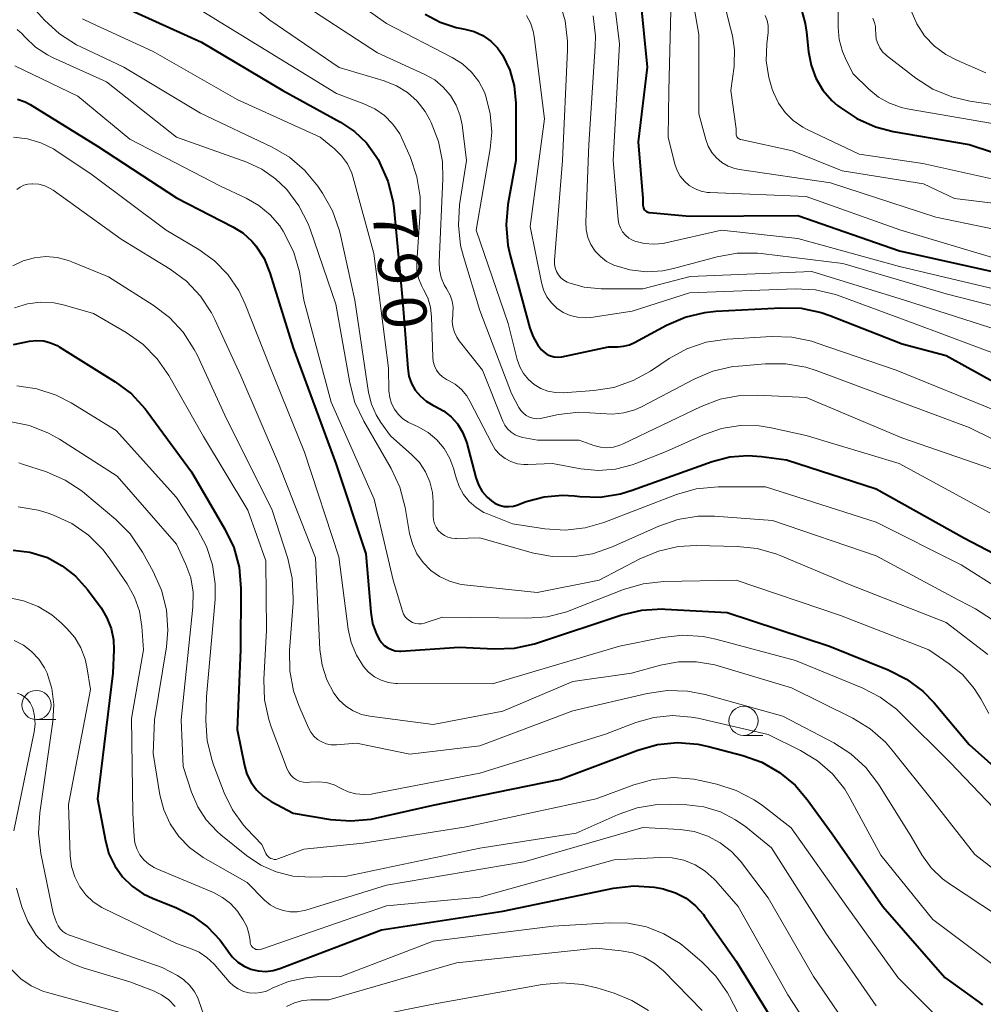
# Model space of a CAD drawing. Units: metres. Extents: x -62000 to -60000, y 19500 to 21000.
# Drawn here: x -61438 to -61356, y 19595 to 19679 of the extents above; entities that cross this region are included whole.
import ezdxf

# ---------------------------------------------------------------- set-up
doc = ezdxf.new("R2010")
doc.units = ezdxf.units.M
for name, color, linetype, lineweight in [('633100_広葉樹林', 7, 'Continuous', 13), ('710100_等高線(計曲線)', 7, 'Continuous', 40), ('710200_等高線(主曲線)', 7, 'Continuous', 13)]:
    doc.layers.add(name, color=color, linetype=linetype, lineweight=lineweight)
doc.styles.add('Style-WORKING', font='MS Gothic.ttf')

msp = doc.modelspace()

# ---------------------------------------------------------------- linework, layer by layer
at = {"layer": '633100_広葉樹林', "linetype": 'Continuous', "lineweight": 13}
for p, q in [((-61437.02, 19619.03), (-61435.353, 19619.03)), ((-61376.37, 19617.67), (-61374.703, 19617.67))]:
    msp.add_line(p, q, dxfattribs=at)
for centre in [(-61437.02, 19620.28), (-61376.37, 19618.92)]:
    msp.add_circle(centre, 1.25, dxfattribs=at)
at = {"layer": '710100_等高線(計曲線)', "linetype": 'Continuous', "lineweight": 40, "flags": 128}
for points, elevation in [([(-61431, 19680.85), (-61422.87, 19677.13), (-61415.88, 19673), (-61410.93, 19670.28), (-61409.75, 19669.48), (-61408.72, 19668.49), (-61407.88, 19667.34), (-61407.72, 19667.07), (-61407.58, 19666.82), (-61406.87, 19665.22), (-61406.45, 19663.53), (-61406.37, 19662.93), (-61405.61, 19655), (-61405.17, 19649.16), (-61405.07, 19648.5), (-61404.85, 19647.87), (-61404.52, 19647.29), (-61404.09, 19646.77), (-61403.59, 19646.33), (-61403.01, 19645.99)], 790), ([(-61385.2, 19680.8), (-61384.62, 19675), (-61385.4, 19668.6), (-61385, 19663.72), (-61385, 19663.15), (-61384.99, 19663.04), (-61384.96, 19662.94), (-61384.92, 19662.84), (-61384.85, 19662.75), (-61384.78, 19662.67), (-61384.69, 19662.61), (-61384.59, 19662.57), (-61384.49, 19662.54), (-61384.43, 19662.53), (-61381, 19662.21), (-61371.72, 19662.28), (-61363, 19659.23), (-61354.63, 19657.37)], 770), ([(-61371.48, 19680.23), (-61371.07, 19678.73), (-61370.96, 19677.99), (-61370.79, 19676.32), (-61370.58, 19675.16), (-61370.16, 19674.05), (-61369.56, 19673.03), (-61368.79, 19672.14), (-61368.3, 19671.7), (-61368.1, 19671.55), (-61366.66, 19670.58), (-61365.06, 19669.87), (-61363.52, 19669.48), (-61357, 19668.37)], 760), ([(-61403.67, 19679.54), (-61402.4, 19678.86), (-61401.03, 19678.41), (-61400.56, 19678.31), (-61400.27, 19678.26), (-61399.48, 19678.05), (-61398.73, 19677.7), (-61398.05, 19677.23), (-61397.47, 19676.65), (-61397, 19676), (-61396.4, 19674.73), (-61396.03, 19673.38), (-61395.9, 19671.91), (-61395.9, 19667), (-61396.58, 19663.21), (-61396.74, 19661.47), (-61396.59, 19659.74), (-61396.39, 19658.83), (-61394.71, 19652.62), (-61394.42, 19651.85), (-61394.01, 19651.14), (-61393.71, 19650.76), (-61393.48, 19650.54), (-61393.21, 19650.36), (-61392.92, 19650.23), (-61392.61, 19650.15), (-61392.28, 19650.12)], 780), ([(-61438.64, 19672.24), (-61438, 19672.02), (-61437.56, 19671.78), (-61431.78, 19668.22), (-61425, 19663.78), (-61420.18, 19661.31), (-61419.31, 19660.77), (-61418.55, 19660.08), (-61418.19, 19659.66), (-61417.5, 19658.57), (-61417, 19657.35)], 800), ([(-61357, 19668.37), (-61355, 19667.69)], 760), ([(-61417, 19657.35), (-61415, 19650.91), (-61411.34, 19641), (-61408.76, 19633.24), (-61408.35, 19628.25), (-61408.18, 19627.28), (-61407.85, 19626.35), (-61407.62, 19625.92), (-61407.42, 19625.63), (-61407.18, 19625.38), (-61406.89, 19625.18), (-61406.57, 19625.03), (-61406.24, 19624.94), (-61405.89, 19624.91), (-61405.75, 19624.91), (-61400.76, 19625.24), (-61397.76, 19625.09), (-61396.02, 19625.16), (-61394.31, 19625.53), (-61394.13, 19625.59), (-61386.8, 19628.02), (-61385.1, 19628.42), (-61383.36, 19628.52), (-61383.1, 19628.51), (-61377.78, 19628.22), (-61369, 19625.32), (-61363.95, 19623.3), (-61362.39, 19622.51), (-61361, 19621.47), (-61360.02, 19620.46), (-61357, 19616.88), (-61350.71, 19611.29)], 800), ([(-61392.28, 19650.12), (-61391.94, 19650.16), (-61387.94, 19651), (-61387.17, 19651), (-61386.65, 19651.05), (-61386.14, 19651.18), (-61385.73, 19651.37), (-61382.98, 19652.86), (-61381.38, 19653.56), (-61379.69, 19653.96), (-61378.75, 19654.06), (-61373.17, 19654.36), (-61371.43, 19654.31), (-61369.72, 19653.95), (-61368.97, 19653.69), (-61362.75, 19651.25), (-61359, 19650.25), (-61351.75, 19646.25)], 780), ([(-61439, 19651.2), (-61437.62, 19651.48), (-61437.01, 19651.55), (-61436.4, 19651.51), (-61435.8, 19651.36), (-61435.24, 19651.11), (-61435.06, 19651.01), (-61430.27, 19648.01), (-61428.88, 19646.96), (-61427.69, 19645.69), (-61427.52, 19645.46), (-61423.71, 19640.29), (-61420.85, 19635.37), (-61420.1, 19633.79), (-61419.64, 19632.11), (-61419.49, 19630.26), (-61419.52, 19625), (-61419.81, 19618.19), (-61419.18, 19615.09), (-61418.96, 19614.34), (-61418.61, 19613.63), (-61418.15, 19613), (-61417.58, 19612.46), (-61416.88, 19612), (-61415, 19611), (-61411.79, 19610.47), (-61410.05, 19610.33), (-61408.31, 19610.5), (-61407.94, 19610.58), (-61403, 19611.7), (-61392.08, 19613.92)], 810), ([(-61403.01, 19645.99), (-61402.84, 19645.91), (-61402.11, 19645.52), (-61401.46, 19645.01), (-61400.9, 19644.4), (-61400.46, 19643.69), (-61400.15, 19642.92), (-61400.1, 19642.74), (-61399.32, 19639.79), (-61399.1, 19639.17), (-61398.78, 19638.6), (-61398.36, 19638.1), (-61398, 19637.78), (-61397.66, 19637.56), (-61397.3, 19637.41), (-61396.91, 19637.32), (-61396.51, 19637.3), (-61396.11, 19637.35), (-61395.81, 19637.43), (-61395, 19637.73), (-61393.47, 19638.14), (-61391.89, 19638.27), (-61390.88, 19638.22), (-61390.4, 19638.17), (-61388.66, 19638.12), (-61386.93, 19638.39), (-61385.91, 19638.7), (-61379.05, 19641.16), (-61377.55, 19641.56), (-61376, 19641.69), (-61374.84, 19641.61), (-61372.68, 19641.32), (-61365, 19638.83), (-61357.41, 19634.59), (-61350.51, 19631)], 790), ([(-61439.01, 19633.57), (-61437.58, 19633.39), (-61436.08, 19632.92), (-61434.8, 19632.23), (-61433.66, 19631.34), (-61432.63, 19630.18), (-61431.48, 19628.61), (-61430.97, 19627.77), (-61430.61, 19626.84), (-61430.42, 19625.87), (-61430.39, 19625), (-61430.47, 19623), (-61431.77, 19612.23)], 820), ([(-61392.08, 19613.92), (-61385.44, 19616.42), (-61383.76, 19616.89), (-61382.03, 19617.06), (-61380.29, 19616.93), (-61379.37, 19616.73), (-61376.44, 19615.96), (-61374.8, 19615.37), (-61373.29, 19614.5), (-61371.95, 19613.39), (-61370.91, 19612.17), (-61368.77, 19609.23), (-61364.41, 19603), (-61359.1, 19596.9), (-61356.25, 19594.86), (-61355.88, 19594.55)], 810), ([(-61431.77, 19612.23), (-61431.1, 19608.62), (-61430.8, 19607.51), (-61430.3, 19606.47), (-61429.64, 19605.53), (-61428.82, 19604.73), (-61427.87, 19604.08), (-61427.01, 19603.67), (-61425.06, 19602.9), (-61423.63, 19602.2), (-61422.35, 19601.26), (-61421.25, 19600.11), (-61420.6, 19599.19), (-61420.22, 19598.67), (-61419.75, 19598.23), (-61419.21, 19597.88), (-61418.62, 19597.62), (-61418, 19597.47), (-61417.35, 19597.43), (-61416.71, 19597.51), (-61416.14, 19597.67), (-61407.42, 19601), (-61397, 19602.59), (-61387.51, 19604.56), (-61385.78, 19604.76), (-61384.04, 19604.66), (-61383.23, 19604.5), (-61383.18, 19604.49), (-61382.21, 19604.18), (-61381.3, 19603.7), (-61380.5, 19603.06), (-61379.81, 19602.3), (-61379.71, 19602.16), (-61377, 19598.32), (-61372.69, 19591.31)], 820)]:
    msp.add_lwpolyline(points, dxfattribs=dict(at, elevation=elevation))
at = {"layer": '710200_等高線(主曲線)', "linetype": 'Continuous', "lineweight": 13, "flags": 128}
for points, elevation in [([(-61379.84, 19688.16), (-61377.65, 19679), (-61377.32, 19677.69), (-61377.13, 19676.47), (-61377.16, 19675.24), (-61377.18, 19675.05), (-61377.46, 19673), (-61377, 19669.7), (-61377, 19669.28), (-61376.99, 19669.19), (-61376.97, 19669.11), (-61376.93, 19669.02), (-61376.88, 19668.95), (-61376.82, 19668.89), (-61376.74, 19668.84), (-61376.66, 19668.8), (-61376.59, 19668.78), (-61372.17, 19667.83), (-61367.9, 19666.1), (-61360.93, 19665), (-61358.26, 19663.74), (-61349, 19662.62)], 764), ([(-61381.81, 19687), (-61380.19, 19677.81), (-61380.19, 19671), (-61379.6, 19668.78), (-61379.39, 19668.21), (-61379.08, 19667.68), (-61378.69, 19667.21), (-61378.22, 19666.82), (-61377.69, 19666.51), (-61377.12, 19666.31), (-61376.72, 19666.22), (-61368.92, 19665.08), (-61359.86, 19662.14), (-61351, 19660.29)], 766), ([(-61423.67, 19684.33), (-61417, 19679.04), (-61411.04, 19674.96), (-61407.18, 19673.81), (-61406.14, 19673.39), (-61405.19, 19672.81), (-61404.36, 19672.07), (-61403.67, 19671.19), (-61403.27, 19670.48), (-61403.15, 19670.25), (-61402.53, 19668.62), (-61402.2, 19666.91), (-61402.15, 19665.42), (-61402.48, 19658.27), (-61402.45, 19657.6), (-61402.3, 19656.94), (-61402.05, 19656.32), (-61401.82, 19655.94), (-61401.79, 19655.9), (-61401.53, 19655.43), (-61401.36, 19654.93), (-61401.28, 19654.4), (-61401.29, 19653.87), (-61401.31, 19653.69), (-61401.35, 19653.21), (-61401.3, 19652.73), (-61401.17, 19652.27), (-61400.97, 19651.83), (-61400.76, 19651.53), (-61398.77, 19649), (-61397.02, 19644.64), (-61396.84, 19644.28), (-61396.6, 19643.96), (-61396.31, 19643.68)], 786), ([(-61368.21, 19684.39), (-61368.24, 19678.41), (-61368.15, 19677.37), (-61367.88, 19676.35), (-61367.62, 19675.73), (-61367, 19674.46), (-61365.62, 19673.11), (-61364.79, 19672.43), (-61363.85, 19671.9), (-61362.83, 19671.54), (-61362.34, 19671.43), (-61355, 19670.17)], 758), ([(-61414.17, 19683.83), (-61407, 19678.74), (-61401.35, 19675.83), (-61400.47, 19675.28), (-61399.71, 19674.58), (-61399.08, 19673.77), (-61398.6, 19672.86), (-61398.48, 19672.52), (-61398.09, 19671), (-61397.97, 19669.42), (-61398.1, 19667.98), (-61399.31, 19661), (-61396.56, 19653), (-61395.78, 19649.92), (-61395.56, 19649.29), (-61395.24, 19648.72), (-61394.82, 19648.2), (-61394.32, 19647.77), (-61393.75, 19647.43), (-61393.14, 19647.2), (-61392.49, 19647.08), (-61391.83, 19647.07), (-61389.2, 19647.26), (-61387.48, 19647.53), (-61385.83, 19648.11), (-61384.35, 19648.92)], 782), ([(-61387.66, 19682.41), (-61387.01, 19677), (-61387.56, 19667), (-61387.12, 19661.93), (-61387.05, 19661.56), (-61386.93, 19661.2), (-61386.74, 19660.87), (-61386.49, 19660.59), (-61386.21, 19660.34), (-61385.88, 19660.15), (-61385.7, 19660.08), (-61384.9, 19659.87), (-61384.07, 19659.8), (-61383.25, 19659.87), (-61383.04, 19659.92), (-61378.26, 19661), (-61371.71, 19660.29), (-61363, 19657.9), (-61354.18, 19655.82)], 772), ([(-61424.88, 19681.12), (-61418.23, 19677), (-61411.27, 19672.73), (-61408.93, 19671.86), (-61408, 19671.43), (-61407.17, 19670.84), (-61406.45, 19670.11), (-61405.86, 19669.27), (-61405.58, 19668.71), (-61404.94, 19667.24), (-61404.38, 19665.58), (-61404.11, 19663.86), (-61404.11, 19662.56), (-61404.4, 19658.26), (-61404.38, 19657.57), (-61404.25, 19656.9), (-61404, 19656.26), (-61403.81, 19655.93), (-61403.45, 19655.2), (-61403.21, 19654.42), (-61403.12, 19653.59), (-61403.03, 19650.13), (-61402.99, 19649.74), (-61402.88, 19649.37), (-61402.7, 19649.01), (-61402.47, 19648.7), (-61402.19, 19648.43), (-61401.86, 19648.21), (-61401.72, 19648.14), (-61401.11, 19647.79), (-61400.57, 19647.34), (-61400.11, 19646.8), (-61399.81, 19646.3), (-61397.97, 19642.7), (-61397.66, 19642.21), (-61397.28, 19641.78), (-61396.82, 19641.43), (-61396.32, 19641.16), (-61395.77, 19640.98), (-61395.2, 19640.9), (-61394.88, 19640.9), (-61392.75, 19641), (-61390.33, 19640.55), (-61388.84, 19640.4), (-61387.36, 19640.52), (-61385.91, 19640.89), (-61385.61, 19641), (-61383, 19642.03), (-61379.8, 19643.46), (-61378.27, 19643.99), (-61376.67, 19644.25), (-61375.04, 19644.22), (-61374, 19644.06), (-61371, 19643.4), (-61363.01, 19640.99)], 788), ([(-61415.06, 19681), (-61407.77, 19676.23), (-61403.7, 19674.38), (-61402.86, 19673.9), (-61402.12, 19673.29), (-61401.5, 19672.56), (-61401.01, 19671.73), (-61400.67, 19670.83), (-61400.51, 19670.05), (-61400.13, 19667), (-61400.72, 19663.19), (-61400.83, 19661.45), (-61400.64, 19659.71), (-61400.4, 19658.75), (-61399, 19654.13), (-61396.27, 19647), (-61395.63, 19645.8), (-61395.46, 19645.54), (-61395.25, 19645.31), (-61395, 19645.12), (-61394.72, 19644.97), (-61394.43, 19644.88), (-61394.11, 19644.84), (-61393.8, 19644.86), (-61393.67, 19644.88), (-61392.23, 19645.19), (-61390.5, 19645.4), (-61388.6, 19645.29), (-61387.61, 19645.22), (-61386.64, 19645.33), (-61385.7, 19645.6), (-61385.11, 19645.87), (-61380.6, 19648.24), (-61378.99, 19648.92), (-61377.29, 19649.31), (-61376.8, 19649.36), (-61374.49, 19649.56), (-61372.75, 19649.56), (-61371.03, 19649.26), (-61370.13, 19648.97), (-61364.86, 19647), (-61357, 19644.08), (-61353, 19642.1)], 784), ([(-61392.16, 19680.63), (-61391.66, 19678.96), (-61391.46, 19677.23), (-61391.46, 19676.49), (-61391.89, 19667), (-61392.59, 19658.43), (-61392.59, 19658.1), (-61392.53, 19657.77), (-61392.42, 19657.46), (-61392.25, 19657.17), (-61392.03, 19656.92), (-61391.78, 19656.71), (-61391.49, 19656.54), (-61391.36, 19656.49), (-61390.04, 19656.12), (-61388.58, 19655.98), (-61385, 19655.97), (-61380.95, 19657.05), (-61370.52, 19657.48), (-61362.56, 19655), (-61353.8, 19652.2)], 776), ([(-61382.58, 19681), (-61382.77, 19673), (-61382.83, 19669), (-61382.25, 19666.67), (-61382.06, 19666.14), (-61381.79, 19665.65), (-61381.44, 19665.21), (-61381.02, 19664.85), (-61380.53, 19664.56), (-61380.01, 19664.36), (-61379.46, 19664.25), (-61379.26, 19664.24), (-61371, 19663.89), (-61362.96, 19661.04), (-61355, 19658.68)], 768), ([(-61437.37, 19680.18), (-61436.33, 19679.04), (-61435.05, 19677.86), (-61433.58, 19676.92), (-61433.21, 19676.74), (-61429.52, 19675), (-61422.95, 19671.05), (-61416.79, 19668.14), (-61415.32, 19667.28), (-61414.02, 19666.17), (-61412.89, 19664.8), (-61412.48, 19664.2), (-61411.62, 19662.68), (-61411.05, 19661.03), (-61410.98, 19660.73), (-61409.71, 19655), (-61408.53, 19647.1), (-61408.29, 19646.1), (-61407.88, 19645.16), (-61407.48, 19644.52), (-61406.64, 19643.36), (-61404.82, 19641.75), (-61404.17, 19641.07), (-61403.65, 19640.29), (-61403.28, 19639.43), (-61403.06, 19638.52), (-61403, 19637.72), (-61403, 19636.5)], 794), ([(-61362, 19679.84), (-61361.51, 19678.72), (-61360.84, 19677.69), (-61360, 19676.8)], 754), ([(-61433.07, 19679.15), (-61432.31, 19678.77), (-61427, 19676.35)], 792), ([(-61394.98, 19679.43), (-61394.63, 19678.79), (-61394.4, 19678.09)], 778), ([(-61389.27, 19679.39), (-61389.07, 19677.66), (-61389.09, 19676.79), (-61389.63, 19668.37), (-61389.9, 19661.7), (-61389.86, 19661.04), (-61389.72, 19660.39), (-61389.46, 19659.78), (-61389.1, 19659.22), (-61388.65, 19658.74), (-61388.13, 19658.33), (-61387.49, 19658.01), (-61386.12, 19657.61), (-61384.7, 19657.45), (-61383.28, 19657.53), (-61382.37, 19657.72), (-61378.64, 19658.72), (-61376.92, 19659.03), (-61375.18, 19659.03), (-61374.86, 19659), (-61367.84, 19658.16), (-61359, 19655.56), (-61350.6, 19653.4)], 774), ([(-61374.5, 19679.44), (-61374.34, 19679.01), (-61374.25, 19678.57), (-61374.24, 19678.11), (-61374.26, 19677.98), (-61374.37, 19677), (-61374.42, 19675.55), (-61374.21, 19674.1), (-61373.91, 19673.11), (-61373.81, 19672.82), (-61373.38, 19671.92), (-61372.81, 19671.11), (-61372.1, 19670.41), (-61371.28, 19669.84), (-61370.9, 19669.64), (-61366.46, 19667.54), (-61361, 19666.72), (-61353, 19664.96)], 762), ([(-61365.28, 19679.19), (-61365.14, 19678.84), (-61365.05, 19678.47), (-61365.04, 19678.23), (-61365.03, 19677.82), (-61364.98, 19677.41), (-61364.86, 19677.02), (-61364.68, 19676.65), (-61364.44, 19676.32), (-61364.14, 19676.03), (-61364.11, 19676.01), (-61361.58, 19674.06), (-61360.12, 19673.12)], 756), ([(-61438.67, 19678.24), (-61438.41, 19678.01), (-61438.33, 19677.93), (-61438, 19677.56), (-61437.09, 19676.71), (-61436.06, 19676.04), (-61435.63, 19675.83), (-61431, 19673.73), (-61425.02, 19668.98), (-61418.98, 19666.84), (-61417.68, 19666.24), (-61416.5, 19665.43), (-61415.6, 19664.57), (-61415.54, 19664.51), (-61414.5, 19663.11), (-61413.71, 19661.55), (-61413.54, 19661.09), (-61411.33, 19654.67), (-61410.15, 19647.91), (-61409.7, 19646.22), (-61408.95, 19644.63), (-61406.59, 19640.56), (-61405.86, 19638.98), (-61405.39, 19637.23), (-61405.01, 19635), (-61404.77, 19634.1), (-61404.39, 19633.25), (-61403.86, 19632.49), (-61403.2, 19631.83), (-61402.44, 19631.29), (-61401.6, 19630.89), (-61400.7, 19630.64), (-61400.29, 19630.59), (-61394.06, 19629.94), (-61388.75, 19631), (-61385.27, 19632.82)], 796), ([(-61394.4, 19678.09), (-61394.32, 19677.63), (-61393.44, 19670.56), (-61394.66, 19661.34), (-61393.7, 19656.51), (-61393.52, 19655.89), (-61393.24, 19655.3), (-61392.85, 19654.77), (-61392.38, 19654.32), (-61391.84, 19653.96), (-61391.24, 19653.69), (-61390.61, 19653.54), (-61389.96, 19653.49), (-61389.47, 19653.53), (-61385.93, 19654.07), (-61381, 19655.65), (-61371.93, 19655.98), (-61370.19, 19655.89), (-61368.49, 19655.5), (-61368.08, 19655.36), (-61361.72, 19653), (-61353.92, 19650.08)], 778), ([(-61360, 19676.8), (-61359.01, 19676.07), (-61358.08, 19675.59), (-61355.57, 19674.52)], 754), ([(-61427, 19676.35), (-61419.79, 19672.21), (-61412.67, 19669), (-61411.46, 19668), (-61410.84, 19667.4), (-61410.34, 19666.69), (-61409.97, 19665.91), (-61409.84, 19665.49), (-61408.07, 19659), (-61406.83, 19649.17), (-61406.78, 19647.22), (-61406.72, 19646.67), (-61406.56, 19646.15), (-61406.32, 19645.66), (-61405.99, 19645.22), (-61405.6, 19644.84), (-61405.14, 19644.54), (-61404.96, 19644.45), (-61404.28, 19644.14), (-61403.43, 19643.65), (-61402.67, 19643.02), (-61402.04, 19642.27), (-61401.55, 19641.42), (-61401.21, 19640.5), (-61401.18, 19640.38), (-61401.03, 19639.77), (-61400.77, 19639.02), (-61400.39, 19638.34), (-61399.9, 19637.73), (-61399.31, 19637.21), (-61398.64, 19636.8), (-61398.33, 19636.67), (-61396.19, 19635.81), (-61393.42, 19635.39), (-61391.68, 19635.28), (-61389.95, 19635.48), (-61388.35, 19635.94), (-61382.11, 19638.34), (-61380.43, 19638.82), (-61378.53, 19639), (-61374.47, 19639), (-61365, 19635.97), (-61357.71, 19632.29), (-61351, 19628.07)], 792), ([(-61438.87, 19675.11), (-61433.48, 19672.52), (-61429, 19668.83), (-61421.22, 19664.78), (-61419.03, 19663.77), (-61417.94, 19663.14), (-61416.96, 19662.34), (-61416.15, 19661.38), (-61415.85, 19660.92), (-61415.7, 19660.67), (-61414.94, 19659.11), (-61414.46, 19657.43), (-61414.39, 19657.07), (-61414.07, 19655), (-61411.73, 19646.27), (-61408.05, 19637.95)], 798), ([(-61360.12, 19673.12), (-61358.51, 19672.45), (-61356.95, 19672.09), (-61352.68, 19671.46)], 756), ([(-61438.98, 19668.99), (-61437.79, 19668.85), (-61436.64, 19668.51), (-61435.57, 19667.98), (-61435.35, 19667.84), (-61432.24, 19665.76), (-61425.9, 19661), (-61423.1, 19659.35), (-61421.76, 19658.38), (-61420.6, 19657.2), (-61419.67, 19655.84), (-61419.11, 19654.67), (-61417, 19649.32), (-61414.03, 19641.97), (-61411.08, 19633), (-61410.28, 19626.79), (-61410.02, 19625.64), (-61409.58, 19624.55), (-61408.96, 19623.57), (-61408.53, 19623.1), (-61408.02, 19622.71), (-61407.46, 19622.41), (-61406.85, 19622.22), (-61406.22, 19622.13), (-61406.06, 19622.13), (-61397.91, 19622.09), (-61387, 19625.34), (-61383.31, 19626.08), (-61381.58, 19626.27), (-61379.84, 19626.16), (-61378.73, 19625.93), (-61371.91, 19624.09), (-61366.19, 19621.76), (-61364.64, 19620.96), (-61363.25, 19619.91), (-61362.91, 19619.59), (-61358.65, 19615.35), (-61353, 19609.47)], 802), ([(-61438.7, 19664.49), (-61438.41, 19664.7)], 804), ([(-61438.41, 19664.7), (-61438.1, 19664.86), (-61437.76, 19664.96), (-61437.41, 19665), (-61437.35, 19665), (-61436.82, 19664.95), (-61436.31, 19664.82), (-61435.83, 19664.59), (-61435.58, 19664.43), (-61429.75, 19660.25), (-61425.56, 19657.67), (-61424.16, 19656.63), (-61422.96, 19655.36), (-61422, 19653.91), (-61421.73, 19653.36), (-61419.48, 19648.52), (-61416.27, 19641), (-61413.09, 19632.91), (-61412.7, 19625.03), (-61412.52, 19623.71), (-61412.12, 19622.44), (-61411.52, 19621.29), (-61411.05, 19620.69), (-61410.49, 19620.17), (-61409.85, 19619.77), (-61409.15, 19619.47), (-61408.41, 19619.31), (-61403, 19618.6), (-61397, 19619.75), (-61391, 19622.3), (-61385.98, 19623), (-61383.49, 19623.69), (-61381.95, 19623.97), (-61380.39, 19623.99), (-61378.84, 19623.73), (-61378.53, 19623.64), (-61372.24, 19621.76), (-61367, 19619.16), (-61365.51, 19618.25), (-61364.2, 19617.1), (-61363.61, 19616.42), (-61360.05, 19611.95), (-61356.54, 19607.46), (-61350.75, 19603)], 804), ([(-61439.04, 19657.96), (-61438.15, 19658.39), (-61437.2, 19658.65), (-61436.22, 19658.74), (-61435.24, 19658.67), (-61434.28, 19658.42), (-61433.99, 19658.31), (-61430.85, 19657), (-61427, 19654.58), (-61425.61, 19653.52), (-61424.42, 19652.25), (-61423.48, 19650.78), (-61423.24, 19650.31), (-61420.85, 19645.15), (-61416.81, 19637), (-61415.47, 19632.86), (-61415.08, 19631.16), (-61414.99, 19629.42), (-61415.01, 19629.05), (-61415.32, 19624.95), (-61415.29, 19623.21), (-61414.97, 19621.5), (-61414.52, 19620.25), (-61413.68, 19618.31)], 806), ([(-61438.9, 19654.35), (-61437.8, 19654.69), (-61436.66, 19654.83), (-61435.51, 19654.77), (-61434.62, 19654.58), (-61432.13, 19653.87), (-61429.32, 19652.23), (-61427.9, 19651.22), (-61426.67, 19649.98), (-61425.67, 19648.54), (-61422.7, 19643.3), (-61418.88, 19637), (-61417.34, 19632.66), (-61417.29, 19626.71), (-61417.52, 19622.47), (-61417.46, 19620.73), (-61417.09, 19619.03), (-61416.88, 19618.41), (-61415.51, 19614.79), (-61415.38, 19614.51), (-61415.2, 19614.26), (-61414.97, 19614.04), (-61414.71, 19613.86), (-61414.43, 19613.73), (-61414.12, 19613.66), (-61413.81, 19613.63), (-61413.56, 19613.65)], 808), ([(-61384.35, 19648.92), (-61382.75, 19650), (-61381.22, 19650.84), (-61379.57, 19651.4), (-61377.76, 19651.67), (-61373.96, 19651.89), (-61372.22, 19651.84), (-61370.51, 19651.49), (-61370.13, 19651.36), (-61363.28, 19649), (-61354.55, 19645.45)], 782), ([(-61438.7, 19647.65), (-61436.98, 19647.4), (-61435.32, 19646.86), (-61434.04, 19646.19), (-61430.18, 19643.82), (-61425, 19638.07), (-61423.21, 19635.33), (-61422.43, 19633.87), (-61421.91, 19632.31), (-61421.68, 19630.67), (-61421.7, 19629.32), (-61422.43, 19621), (-61422.48, 19618.96), (-61422.37, 19617.22), (-61421.96, 19615.53), (-61421.83, 19615.16), (-61420.91, 19612.74), (-61420.21, 19611.28), (-61419.26, 19609.96), (-61418.98, 19609.65), (-61417.7, 19608.3), (-61417.35, 19607.55), (-61417.27, 19607.41), (-61417.17, 19607.3), (-61417.05, 19607.2), (-61416.92, 19607.12), (-61416.77, 19607.07), (-61416.62, 19607.04), (-61416.47, 19607.04), (-61416.31, 19607.07), (-61416.23, 19607.1), (-61414.08, 19607.92), (-61409, 19608.43), (-61400.17, 19609.83), (-61389, 19612.22), (-61385.79, 19613.42), (-61384.11, 19613.88), (-61382.37, 19614.05), (-61380.64, 19613.91), (-61380.09, 19613.81), (-61378.67, 19613.49), (-61377.01, 19612.96), (-61375.46, 19612.15), (-61374.75, 19611.65), (-61372.27, 19609.73), (-61367.51, 19603), (-61363.11, 19596.89), (-61357.24, 19591)], 812), ([(-61396.31, 19643.68), (-61395.97, 19643.46), (-61395.6, 19643.3), (-61395.29, 19643.23), (-61394.03, 19643), (-61390.48, 19643), (-61389.2, 19642.54), (-61388.65, 19642.4), (-61388.08, 19642.35), (-61387.51, 19642.41), (-61386.97, 19642.56), (-61386.69, 19642.68), (-61380.01, 19645.89), (-61378.38, 19646.51), (-61376.67, 19646.84), (-61375.17, 19646.87), (-61371, 19646.67), (-61362.79, 19643.21), (-61355, 19640.51)], 786), ([(-61439.32, 19644.59), (-61437.61, 19644.25), (-61435.98, 19643.61), (-61435.04, 19643.08), (-61430.09, 19639.91), (-61425, 19634.08), (-61424.2, 19632.34), (-61423.79, 19631.18), (-61423.59, 19629.97), (-61423.6, 19628.68), (-61424.61, 19619), (-61424.42, 19615), (-61423.71, 19612.8), (-61423.18, 19611.55), (-61422.45, 19610.42), (-61421.52, 19609.43), (-61421.2, 19609.15), (-61418.99, 19607.36), (-61417.78, 19606.55), (-61416.45, 19605.96), (-61415.03, 19605.61)], 814), ([(-61438.52, 19641.05), (-61438.21, 19640.95), (-61436.16, 19640.27), (-61434.56, 19639.57), (-61433.1, 19638.61), (-61432.87, 19638.43), (-61430.22, 19636.19), (-61428.99, 19634.95), (-61427.92, 19633.39), (-61427, 19631.73), (-61426.29, 19630.14), (-61425.86, 19628.45), (-61425.74, 19626.71), (-61425.87, 19625.26), (-61426.9, 19619), (-61427, 19616.13), (-61426.43, 19612.57), (-61426.1, 19611.29), (-61425.56, 19610.08), (-61424.82, 19608.99), (-61423.9, 19608.05), (-61422.83, 19607.27), (-61422.72, 19607.2), (-61418.95, 19605.05), (-61417.45, 19603.55), (-61416.98, 19603.15), (-61416.45, 19602.85), (-61415.87, 19602.64), (-61415.26, 19602.53), (-61414.65, 19602.53), (-61414.05, 19602.64), (-61413.92, 19602.68), (-61407, 19604.82)], 816), ([(-61363.01, 19640.99), (-61355.23, 19636.77)], 788), ([(-61408.05, 19637.95), (-61406.43, 19631), (-61405.63, 19628.33), (-61405.53, 19628.08), (-61405.39, 19627.85), (-61405.21, 19627.66), (-61405, 19627.49), (-61404.76, 19627.36), (-61404.51, 19627.28), (-61404.25, 19627.24), (-61403.98, 19627.25), (-61403.72, 19627.31), (-61403.68, 19627.32), (-61402.19, 19627.81), (-61394.96, 19627.72), (-61393.22, 19627.85), (-61391.53, 19628.28), (-61391.18, 19628.41), (-61386.66, 19630.18), (-61384.99, 19630.68), (-61383.21, 19630.87), (-61377, 19631), (-61368.05, 19627.95), (-61360.46, 19625), (-61358.73, 19623.82), (-61357.56, 19622.86), (-61356.57, 19621.71), (-61356, 19620.8), (-61355.32, 19619.56)], 798), ([(-61438.6, 19637.29), (-61436.88, 19637), (-61436.02, 19636.73), (-61435.57, 19636.57), (-61433.99, 19635.84), (-61432.56, 19634.85), (-61431.32, 19633.62), (-61430.7, 19632.8), (-61429.24, 19630.66), (-61428.61, 19629.54), (-61428.19, 19628.33), (-61427.98, 19627), (-61427.84, 19625)], 818), ([(-61403, 19636.5), (-61402.97, 19636.16), (-61402.88, 19635.83), (-61402.74, 19635.53), (-61402.55, 19635.25), (-61402.31, 19635.01), (-61402.03, 19634.82), (-61401.72, 19634.67), (-61401.4, 19634.59), (-61401.06, 19634.56), (-61401, 19634.56), (-61399, 19634.62), (-61394.49, 19633.34), (-61392.78, 19633.01), (-61391.03, 19632.98), (-61389.31, 19633.26), (-61387.69, 19633.82), (-61383.63, 19635.63), (-61381.99, 19636.2), (-61380.26, 19636.47), (-61378.87, 19636.47), (-61373.88, 19636.12), (-61365, 19633.07), (-61358.44, 19629.56), (-61356.47, 19628.53), (-61355, 19627.6)], 794), ([(-61385.27, 19632.82), (-61383.66, 19633.49), (-61381.96, 19633.87), (-61380.44, 19633.96), (-61376.92, 19633.89), (-61375.19, 19633.71), (-61373.51, 19633.22), (-61373.23, 19633.11), (-61367.36, 19630.64), (-61359, 19627.36), (-61355.4, 19624.6)], 796), ([(-61439.45, 19629.49), (-61438.12, 19629.22), (-61436.86, 19628.72), (-61435.7, 19628.01), (-61434.9, 19627.34), (-61434.4, 19626.85), (-61433.73, 19626.07), (-61433.2, 19625.18), (-61432.84, 19624.22), (-61432.69, 19623.55), (-61432.38, 19621.62), (-61434.26, 19611.74), (-61434.12, 19607.38), (-61434.01, 19606.44), (-61433.73, 19605.53)], 822), ([(-61438.94, 19625.81), (-61438.14, 19625.4), (-61437.43, 19624.86), (-61436.82, 19624.21), (-61436.33, 19623.46), (-61436.11, 19623), (-61435.7, 19621.69), (-61435.52, 19620.33), (-61435.6, 19618.86), (-61436.74, 19611.02), (-61436.84, 19609.28), (-61436.64, 19607.55), (-61435.58, 19602.42), (-61435.29, 19601.61), (-61435.16, 19601.33), (-61434.98, 19601.07), (-61434.76, 19600.85), (-61434.5, 19600.67), (-61434.22, 19600.54), (-61434.19, 19600.53), (-61426.24, 19597.76), (-61424.93, 19597.07), (-61424.38, 19596.71), (-61423.89, 19596.26), (-61423.5, 19595.74), (-61423.19, 19595.15), (-61423.13, 19594.98), (-61422, 19591.78)], 824), ([(-61427.84, 19625), (-61428.87, 19619.13), (-61428.74, 19611), (-61428.64, 19609), (-61428.57, 19608.45), (-61428.4, 19607.93), (-61428.14, 19607.44), (-61427.8, 19607), (-61427.39, 19606.63), (-61426.92, 19606.33), (-61426.7, 19606.23), (-61421.83, 19604.19), (-61421.06, 19603.78), (-61420.37, 19603.24), (-61419.78, 19602.6), (-61419.57, 19602.29), (-61419.28, 19601.84), (-61418.98, 19601.29), (-61418.79, 19600.69), (-61418.7, 19600.07), (-61418.7, 19600), (-61418.68, 19599.87), (-61418.65, 19599.75), (-61418.59, 19599.64), (-61418.51, 19599.53), (-61418.42, 19599.45), (-61418.31, 19599.38), (-61418.19, 19599.32), (-61418.07, 19599.3), (-61417.94, 19599.29), (-61417.81, 19599.3), (-61417.72, 19599.33), (-61407, 19603.06), (-61399, 19603.81), (-61387.45, 19607), (-61383.52, 19607.21), (-61382.49, 19607.18), (-61381.48, 19606.97), (-61380.52, 19606.58), (-61379.65, 19606.04), (-61378.88, 19605.35), (-61378.73, 19605.19), (-61376.83, 19603), (-61372.57, 19595.43), (-61368.39, 19589)], 818), ([(-61413.68, 19618.31), (-61413.48, 19617.94), (-61413.22, 19617.61), (-61412.91, 19617.33), (-61412.55, 19617.11), (-61412.16, 19616.96), (-61411.75, 19616.87), (-61411.33, 19616.86), (-61411.28, 19616.86), (-61409.57, 19617), (-61405, 19616.05), (-61399, 19616.78), (-61391, 19619.78), (-61384.63, 19621.28), (-61382.9, 19621.53), (-61381.16, 19621.47), (-61379.67, 19621.18), (-61373, 19619.33), (-61368.62, 19617.04), (-61367.16, 19616.1), (-61365.87, 19614.92), (-61364.78, 19613.48), (-61361.98, 19609), (-61361.06, 19607.43), (-61360.26, 19606.32), (-61359.29, 19605.36), (-61358.61, 19604.87), (-61354.58, 19602.21)], 806), ([(-61438.68, 19621.3), (-61438.35, 19621.17), (-61438.05, 19620.99), (-61437.79, 19620.76), (-61437.57, 19620.48), (-61437.41, 19620.17), (-61437.34, 19620), (-61437.18, 19619.33), (-61437.14, 19618.64), (-61437.22, 19617.97), (-61438.97, 19609.48)], 826), ([(-61413.56, 19613.65), (-61412.86, 19613.7), (-61412.15, 19613.62), (-61411.47, 19613.42), (-61410.88, 19613.13), (-61410.27, 19612.84), (-61409.62, 19612.66), (-61408.95, 19612.59), (-61408.28, 19612.64), (-61408.18, 19612.66), (-61399, 19614.44), (-61388.21, 19617.79), (-61385.61, 19618.78), (-61384.06, 19619.21), (-61382.47, 19619.37), (-61380.87, 19619.25), (-61380.28, 19619.14), (-61374.26, 19617.74), (-61371.47, 19616.37), (-61370.02, 19615.5), (-61368.75, 19614.38), (-61367.69, 19613.06), (-61367.21, 19612.27), (-61364.6, 19607.4), (-61360.13, 19601.87), (-61354.4, 19597.6)], 808), ([(-61415.03, 19605.61), (-61413.49, 19605.51), (-61410.4, 19605.6), (-61399, 19607.99), (-61390.72, 19609.28), (-61387.13, 19610.9), (-61385.49, 19611.47), (-61383.77, 19611.75), (-61382.66, 19611.78), (-61381.22, 19611.72), (-61379.76, 19611.54), (-61378.35, 19611.11), (-61377.05, 19610.44), (-61376.18, 19609.82), (-61373.98, 19608.02), (-61369.3, 19600.7), (-61365, 19594.47)], 814), ([(-61407, 19604.82), (-61395.18, 19606.82), (-61385, 19609.77), (-61381.79, 19609.59), (-61380.59, 19609.42), (-61379.43, 19609.04), (-61378.36, 19608.47), (-61377.4, 19607.72), (-61376.63, 19606.87), (-61374.25, 19603.75), (-61370.36, 19597), (-61365.75, 19590.25)], 816), ([(-61433.73, 19605.53), (-61433.31, 19604.69), (-61432.79, 19603.99), (-61432.15, 19603.4), (-61431.42, 19602.92), (-61431.23, 19602.82), (-61425, 19599.81), (-61423.8, 19599.4), (-61423.06, 19599.08), (-61422.39, 19598.63), (-61421.78, 19598.05), (-61420.48, 19596.54), (-61420.12, 19596.19), (-61419.71, 19595.92), (-61419.25, 19595.71), (-61418.77, 19595.59), (-61418.27, 19595.56), (-61417.78, 19595.61), (-61417.3, 19595.74), (-61417, 19595.88), (-61416.81, 19595.98), (-61415.41, 19596.56), (-61413.93, 19596.89), (-61412.96, 19596.96), (-61410.92, 19597), (-61403, 19600.02), (-61392.69, 19601.31), (-61387.89, 19601.6), (-61386.28, 19601.56), (-61384.69, 19601.24), (-61383.19, 19600.65), (-61381.81, 19599.81), (-61381.32, 19599.42), (-61379.95, 19598.26), (-61378.73, 19597.02), (-61377.74, 19595.58), (-61377.58, 19595.28), (-61374.53, 19589.47)], 822), ([(-61438.74, 19604.57), (-61438.26, 19602.98), (-61437.75, 19601.71), (-61437.03, 19600.55), (-61436.12, 19599.53), (-61435.04, 19598.68), (-61433.83, 19598.04), (-61433.02, 19597.74), (-61429, 19596.53), (-61426.98, 19595.76), (-61426.29, 19595.43), (-61425.66, 19594.98)], 826), ([(-61415.56, 19594.42), (-61414.89, 19594.73), (-61414.18, 19594.92), (-61413.47, 19594.99), (-61411.94, 19595), (-61401, 19598.17), (-61389, 19599.41), (-61386.86, 19599.2), (-61385.86, 19599.02), (-61384.9, 19598.66), (-61384.02, 19598.14), (-61383.23, 19597.47), (-61379.92, 19594.08)], 824), ([(-61439.12, 19597.56), (-61438.35, 19596.8), (-61437.46, 19596.19), (-61436.48, 19595.74), (-61436.06, 19595.61), (-61429, 19593.67), (-61427.59, 19592.74), (-61426.95, 19592.24), (-61426.4, 19591.62), (-61425.97, 19590.93), (-61425.68, 19590.21), (-61423.94, 19584.59), (-61423.89, 19584.46), (-61423.81, 19584.34), (-61423.71, 19584.23), (-61423.6, 19584.15), (-61423.47, 19584.08), (-61423.41, 19584.06), (-61423.26, 19584.02), (-61423.1, 19584.01), (-61422.95, 19584.03)], 828), ([(-61413.51, 19592.49), (-61403, 19594.63), (-61393.65, 19596.3), (-61391.92, 19596.46), (-61390.18, 19596.31), (-61388.96, 19596.02), (-61387.47, 19595.56), (-61385.94, 19594.94), (-61384.53, 19594.07)], 826), ([(-61425.66, 19594.98), (-61425.12, 19594.43)], 826)]:
    msp.add_lwpolyline(points, dxfattribs=dict(at, elevation=elevation))

# ---------------------------------------------------------------- texts
at = {"layer": '710100_等高線(計曲線)', "linetype": 'Continuous', "lineweight": 40, "style": 'Style-WORKING'}
for s, p in [('7', (-61408.23, 19662.64, -9.999)), ('9', (-61407.838, 19658.911, -9.999)), ('0', (-61407.446, 19655.181, -9.999))]:
    msp.add_text(s, height=3.75, rotation=276, dxfattribs=at).set_placement(p)

doc.saveas('drawing.dxf')
